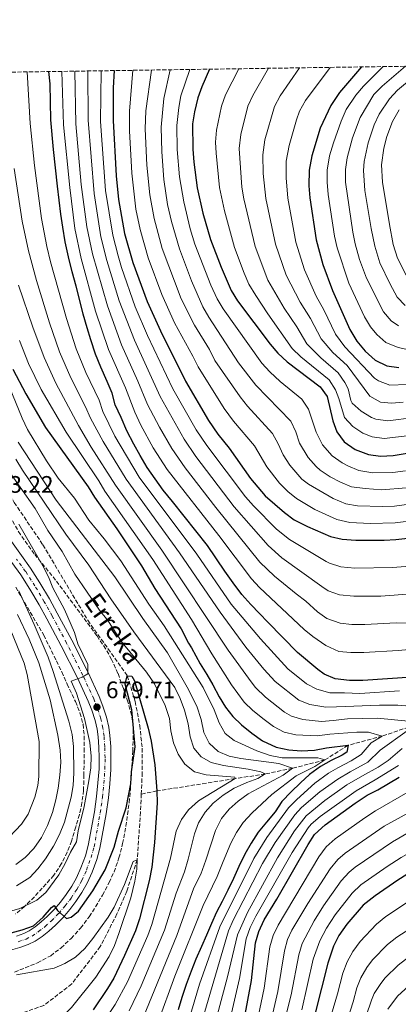
# Model space of a CAD drawing. Units: metres. Extents: x 600119 to 603548, y 4763866 to 4766230.
# Drawn here: x 601491 to 601650, y 4765808 to 4766221 of the extents above; entities that cross this region are included whole.
import ezdxf

# ---------------------------------------------------------------- set-up
doc = ezdxf.new("R2010")
doc.units = ezdxf.units.M
doc.header["$MEASUREMENT"] = 0
doc.linetypes.add('DGN Style 3', pattern=[2.435891, 1.739922, -0.695969])
doc.linetypes.add('DGN Style 4', pattern=[2.785615, 1.391938, -0.695969, 0.00174, -0.695969])
for name, color, linetype, lineweight in [('Barranco lineal', 142, 'DGN Style 3', 13), ('Carretera', 9, 'Continuous', 0), ('Cota de punto acotado terreno', 7, 'Continuous', 0), ('Curva de nivel directora', 30, 'Continuous', 30), ('Curva de nivel intermedia', 30, 'Continuous', 0), ('Eje de carretera', 7, 'DGN Style 4', 0), ('Límite de Concejo', 7, 'Continuous', 0), ('Línea blanca (vial)', 7, 'Continuous', 13), ('Punto acotado terreno (símbolo)', 7, 'Continuous', 0), ('Texto de arroyo-regatas y barrancos', 142, 'Continuous', 0), ('Zona arbolada', 92, 'DGN Style 3', 0)]:
    doc.layers.add(name, color=color, linetype=linetype, lineweight=lineweight)
doc.styles.add('Style-Arial', font='arial.ttf')

# ---------------------------------------------------------------- blocks, each defined once
blk = doc.blocks.new('5PATER')
at = {"layer": 'Límite de Concejo', "linetype": 'Continuous', "lineweight": 0}
h = blk.add_hatch(color=51, dxfattribs=at)
edge = h.paths.add_edge_path()
edge.add_ellipse((0, 0), major_axis=(-0.11, -0.111), ratio=0.999422, start_angle=0, end_angle=360)

msp = doc.modelspace()

# ---------------------------------------------------------------- linework, layer by layer
at = {"layer": 'Barranco lineal', "color": 142, "linetype": 'DGN Style 3', "lineweight": 13}
for points in [[(601393.01, 4766198.04, 681.93), (601400.21, 4766184.56, 681.93), (601410.29, 4766167.75, 681.93), (601416.48, 4766159.4, 681.93), (601422.68, 4766152.4, 681.93), (601427.85, 4766145.02, 681.93), (601437.68, 4766129.35, 681.93), (601442.53, 4766120.95, 681.93), (601446.73, 4766112.16, 681.93), (601451.44, 4766100.16, 681.93), (601456.52, 4766082.42, 680), (601463.45, 4766065.1, 679.61), (601468.11, 4766055.6, 679.41), (601473.53, 4766047.13, 679.41), (601481.88, 4766030.51, 679.41), (601488.51, 4766018.83, 679.02), (601500.58, 4766001.05, 679.02), (601519.4, 4765969.41, 678.63), (601536.01, 4765946.13, 675), (601539.32, 4765935.36, 674.61), (601541.21, 4765925.29, 674.41), (601542.28, 4765915.68, 674.02), (601542.25, 4765905.42, 674.02), (601541.87, 4765896.44, 673.91)], [(601712.84, 4765946.14, 726.07), (601705.45, 4765941.42, 725), (601673.88, 4765930.82, 715), (601658.83, 4765926.19, 710), (601643.14, 4765920.83, 705), (601628.73, 4765916.94, 700), (601619.01, 4765910.83, 695), (601605.47, 4765907.33, 690), (601593.96, 4765904.91, 685), (601581.25, 4765902.99, 680), (601548.44, 4765897.78, 675), (601541.87, 4765896.44, 673.91)], [(601541.87, 4765896.44, 673.91), (601541.56, 4765888.96, 673.83), (601540.17, 4765868.95, 670), (601535.77, 4765855.7, 669.61), (601531.65, 4765846.16, 668.83), (601524.63, 4765832.47, 667.65), (601512.66, 4765816.8, 667.46), (601500.96, 4765807.81, 665), (601490.96, 4765804.25, 664.8), (601481.21, 4765801.33, 664.61)]]:
    msp.add_polyline3d(points, dxfattribs=at)
at = {"layer": 'Carretera', "color": 9, "linetype": 'Continuous', "lineweight": 0}
for points in [[(601479.06, 4766013.87, 683.22), (601491.51, 4765996.54, 682.83), (601495.34, 4765991.31, 682.83), (601499.32, 4765985.14, 682.73), (601503.31, 4765978.41, 682.34), (601506.6, 4765972.47, 681.95), (601512.72, 4765961.02, 681.26), (601519.54, 4765947.48, 680.38), (601524.22, 4765937.44, 679.8), (601525.78, 4765933.36, 679.7), (601527.3, 4765928.74, 679.31), (601528.22, 4765924.58, 679.11), (601528.69, 4765921.02, 678.72), (601529.03, 4765916.44, 678.53), (601529.15, 4765911.76, 678.23), (601529.11, 4765906.86, 678.14), (601528.64, 4765900.77, 677.75), (601528.05, 4765894.88, 677.45), (601527.1, 4765888.22, 677.26), (601524.5, 4765873.77, 676.47), (601523.14, 4765869.03, 676.38), (601521.17, 4765863.66, 676.18), (601519.14, 4765859.15, 675.89), (601516.95, 4765855.18, 675.69), (601514.44, 4765851.4, 675.5), (601511.87, 4765848.01, 675.4), (601509.01, 4765844.72, 675.11), (601505.83, 4765841.46, 674.91), (601503.07, 4765839, 674.71), (601500.24, 4765836.74, 674.62), (601497.29, 4765834.76, 674.42), (601494.4, 4765833.29, 674.23), (601490.91, 4765832.15, 674.03), (601485.97, 4765830.72, 673.83)], [(601489.43, 4765836.92, 674.03), (601492.48, 4765837.92, 674.23), (601494.76, 4765839.08, 674.42), (601497.28, 4765840.77, 674.62), (601499.84, 4765842.82, 674.71), (601502.37, 4765845.08, 674.91), (601505.33, 4765848.11, 675.11), (601507.99, 4765851.17, 675.4), (601510.37, 4765854.3, 675.5), (601512.67, 4765857.77, 675.69), (601514.67, 4765861.38, 675.89), (601516.54, 4765865.54, 676.18), (601518.38, 4765870.58, 676.38), (601519.62, 4765874.91, 676.47), (601522.16, 4765889.01, 677.26), (601523.08, 4765895.48, 677.45), (601523.66, 4765901.21, 677.75), (601524.11, 4765907.07, 678.14), (601524.15, 4765911.72, 678.23), (601524.04, 4765916.19, 678.53), (601523.72, 4765920.5, 678.72), (601523.29, 4765923.71, 679.11), (601522.48, 4765927.42, 679.31), (601521.07, 4765931.68, 679.7), (601519.61, 4765935.48, 679.8), (601515.04, 4765945.29, 680.38), (601508.28, 4765958.71, 681.26), (601502.2, 4765970.08, 681.95), (601498.97, 4765975.92, 682.34), (601495.07, 4765982.51, 682.73), (601491.22, 4765988.47, 682.83), (601487.46, 4765993.6, 682.83)]]:
    msp.add_polyline3d(points, dxfattribs=at)
at = {"layer": 'Curva de nivel directora', "color": 30, "linetype": 'Continuous', "lineweight": 30, "flags": 128}
for points, elevation in [([(601570.47, 4766200.68), (601567.29, 4766193.33), (601565.63, 4766188.62), (601564.21, 4766182.83), (601563.45, 4766177.7), (601563.5, 4766167.18), (601563.93, 4766161.68), (601565.4, 4766150.85), (601567.71, 4766140.22), (601570.95, 4766129.16), (601575.44, 4766117.57), (601579.68, 4766107.74), (601582.29, 4766103.48), (601595.99, 4766085.31), (601599.26, 4766081.53), (601603.22, 4766077.83), (601616.99, 4766067.32), (601620.01, 4766063.33), (601622.29, 4766053.17), (601624.03, 4766048.49), (601627.17, 4766044.33), (601631.74, 4766041.07), (601637.36, 4766038.93), (601642.32, 4766038.25), (601647.71, 4766038.55), (601658.47, 4766040.33)], 775), ([(601634.34, 4766201.63), (601625.09, 4766190.93), (601621.52, 4766185.47), (601617.01, 4766175.99), (601613.59, 4766164.35), (601612.4, 4766158.27), (601612.28, 4766151.72), (601612.64, 4766146.69), (601615.28, 4766129), (601618.13, 4766118.69), (601622.16, 4766107.85), (601629.55, 4766091.42), (601632.42, 4766086.55), (601635.92, 4766082.32), (601640.2, 4766078.56), (601645.1, 4766076.23), (601650.06, 4766075.44)], 800), ([(601655.74, 4765945.48), (601634.97, 4765944.1), (601629.31, 4765944.13), (601623.26, 4765944.88), (601618.64, 4765946.84), (601615.99, 4765948.73), (601607.45, 4765955.84), (601595.05, 4765968.68), (601591.47, 4765972.28), (601587.9, 4765976.01), (601584.06, 4765980.25), (601580.49, 4765985.13), (601577.04, 4765990.01), (601569.63, 4766000.79), (601554.95, 4766019.28), (601551.11, 4766024.04), (601547.67, 4766028.79), (601544.35, 4766033.54), (601541.41, 4766038.54), (601538.73, 4766043.29), (601535.8, 4766048.94), (601533.38, 4766054.58), (601530.96, 4766059.85), (601529.69, 4766064.72), (601527.53, 4766069.59), (601524.85, 4766075.63), (601522.69, 4766081.14), (601520.65, 4766087.04), (601519.13, 4766092.17), (601517.48, 4766097.82), (601515.95, 4766104.1), (601514.56, 4766109.61), (601512.78, 4766115.64), (601511.26, 4766121.93), (601509.87, 4766128.21), (601508.86, 4766134.36), (601508.1, 4766139.88), (601507.35, 4766145.77), (601506.73, 4766151.54), (601504.97, 4766166.92), (601503.85, 4766179.36), (601503.64, 4766194.48), (601503.07, 4766199.68)], 725), ([(601530.5, 4766200.08), (601530.1, 4766192.91), (601530, 4766179.13), (601531.34, 4766155.94), (601532.29, 4766145.98), (601534.87, 4766131.7), (601538.3, 4766119.58), (601544.35, 4766103.2), (601549.95, 4766090.91), (601560.48, 4766069.73), (601570.13, 4766053.32), (601573.97, 4766047.48), (601578.85, 4766041.62), (601587.74, 4766028.97), (601593.88, 4766021.61), (601601.98, 4766014.61), (601606.15, 4766011.58), (601611.69, 4766008.72), (601621.42, 4766004.6), (601626.31, 4766003.51), (601631.98, 4766003.05), (601643.85, 4766003), (601648.84, 4766003.29), (601660.22, 4766004.62)], 750), ([(601487.92, 4766074.76), (601493.3, 4766064.46), (601501.66, 4766050.31), (601519.6, 4766025.43), (601522.15, 4766021.12), (601531.67, 4766007.86), (601541.94, 4765992.3), (601547.56, 4765982.8), (601558.6, 4765965.84), (601561.75, 4765959.85), (601563.03, 4765957.8), (601566.6, 4765951.13), (601569.41, 4765946.7), (601571.96, 4765942.27), (601574.64, 4765937.26), (601577.32, 4765932.96), (601580.38, 4765928.98), (601584.03, 4765925.51), (601588.37, 4765922.04), (601592.85, 4765918.83), (601598.48, 4765916.12), (601603.86, 4765915.02), (601608.99, 4765914.62), (601614.63, 4765914.92), (601619.63, 4765915.93), (601628.73, 4765916.94), (601628.21, 4765914.12), (601626.22, 4765912.84), (601621.67, 4765910.61), (601617.17, 4765908), (601612.61, 4765904.74), (601608.82, 4765901.16), (601604.78, 4765897.39), (601600.92, 4765893.3), (601598.15, 4765889.08), (601594.55, 4765884.73), (601591.02, 4765880.45), (601587.99, 4765875.84), (601585.36, 4765871.23), (601582.91, 4765866.05), (601580.65, 4765860.99), (601578.2, 4765856.13), (601575.82, 4765851.4), (601573.44, 4765846.98), (601571.37, 4765842.12), (601569.24, 4765837.32), (601567.12, 4765832.45), (601564.86, 4765827.14), (601562.86, 4765822.21), (601560.73, 4765816.64), (601558.92, 4765811.14), (601557.31, 4765806.01)], 700), ([(601530.44, 4765874.25), (601532.25, 4765880.91), (601535.55, 4765890.64), (601537.5, 4765900.76), (601537.8, 4765905.75), (601539.28, 4765916.37), (601537.94, 4765931.8), (601535.17, 4765942.55), (601536.01, 4765946.13), (601537.87, 4765946), (601539.02, 4765944.01), (601544.82, 4765924.11), (601546.07, 4765918.68), (601547.57, 4765908.79), (601548.44, 4765897.78), (601548.52, 4765892.78), (601547.43, 4765876.13), (601546.24, 4765865.79), (601545.21, 4765860.06), (601541.19, 4765844.1), (601539.38, 4765839.11), (601534.87, 4765828.74), (601530.33, 4765819.27), (601527.65, 4765814.86), (601521.61, 4765805.97)], 675), ([(601585.04, 4765801.77), (601588.21, 4765818.23), (601589.87, 4765834.06), (601591.25, 4765838.87), (601593.5, 4765843.74), (601598.84, 4765852.44), (601611.96, 4765875.37), (601614.68, 4765879.56), (601619.06, 4765883.61), (601631.76, 4765892.72), (601636.72, 4765895.96), (601641.19, 4765898.21), (601650.19, 4765903.61)], 725), ([(601760.09, 4765889.17), (601747.93, 4765889.98), (601719.64, 4765889.12), (601704.99, 4765886.15), (601692.1, 4765882.15), (601685.75, 4765879.86), (601679.59, 4765877.18), (601658.8, 4765866.09), (601649.59, 4765860.31), (601640.12, 4765853.83), (601635.11, 4765849.81), (601628.26, 4765841.93), (601624.88, 4765837.15), (601622.69, 4765832.66), (601620.18, 4765825.57), (601614.87, 4765804.56)], 750), ([(601476.35, 4765835.37), (601491.87, 4765839.56), (601496.59, 4765841.19), (601500.69, 4765844.79), (601504.13, 4765848.86), (601505.26, 4765849.71), (601506.66, 4765847.63), (601510.46, 4765844.25), (601512.48, 4765844.79), (601515.47, 4765847.35), (601521.48, 4765855.85), (601526.71, 4765864.67), (601530.44, 4765874.25)], 675)]:
    msp.add_lwpolyline(points, dxfattribs=dict(at, elevation=elevation))
at = {"layer": 'Curva de nivel intermedia', "color": 30, "linetype": 'Continuous', "lineweight": 0, "flags": 128}
for points, elevation in [([(601554.07, 4766200.44), (601551.4, 4766188.34), (601550.19, 4766176.36), (601550.44, 4766165.97), (601551.41, 4766154.41), (601552.95, 4766143.96), (601554.57, 4766136.81), (601557.89, 4766125.33), (601563, 4766111.82), (601567.79, 4766101.01), (601570.19, 4766096.63), (601582.75, 4766077.42), (601589.98, 4766068.03), (601604.69, 4766053.01), (601606.77, 4766048.51), (601608.35, 4766043.7), (601611.97, 4766037.74), (601615.28, 4766033.99), (601617.09, 4766032.44), (601621.25, 4766029.66), (601625.56, 4766027.35), (601630.17, 4766025.35), (601635.95, 4766024.67), (601642.93, 4766024.15), (601653.14, 4766025.02)], 765), ([(601562.21, 4766200.56), (601558.52, 4766189.48), (601557.62, 4766184.57), (601556.83, 4766177.11), (601556.95, 4766166.99), (601557.96, 4766155.56), (601559.68, 4766144.95), (601562.38, 4766133.66), (601564.42, 4766127.24), (601571.08, 4766110.05), (601573.73, 4766104.37), (601576.29, 4766100.07), (601592.45, 4766077.37), (601595.83, 4766073.68), (601600.29, 4766069.56), (601609.36, 4766062.18), (601612.09, 4766057.98), (601615.38, 4766048.33), (601618, 4766043.11), (601622.13, 4766038.39), (601626.23, 4766035.52), (601628.65, 4766034.21), (601633.27, 4766032.29), (601639.14, 4766031.31), (601647.61, 4766031.46), (601652.91, 4766032.07)], 770), ([(601582.8, 4766200.86), (601577.23, 4766189.86), (601575.51, 4766185.19), (601573.48, 4766175.03), (601573.12, 4766170.03), (601573.28, 4766165.4), (601574.77, 4766151.02), (601576.84, 4766141.24), (601581.07, 4766125.91), (601585.09, 4766115.13), (601587.04, 4766110.53), (601590.03, 4766105.69), (601595.08, 4766097.96), (601605.32, 4766083.51), (601608.85, 4766079.97), (601620.78, 4766070.32), (601623.45, 4766066.1), (601624.92, 4766062.48), (601627.27, 4766054.5), (601630.75, 4766050.71), (601634.99, 4766047.99), (601638.91, 4766046.39), (601643.86, 4766045.69), (601657.07, 4766047.29)], 780), ([(601595.38, 4766201.05), (601588.68, 4766189.67), (601586.64, 4766185.1), (601583.68, 4766173.3), (601582.98, 4766167.37), (601584.15, 4766151.19), (601584.93, 4766146.25), (601589.76, 4766126.29), (601595.06, 4766112.12), (601601.85, 4766100.43), (601607.28, 4766092.5), (601611.38, 4766085.49), (601617.28, 4766079.5), (601624.56, 4766073.32), (601627.4, 4766069.2), (601628.74, 4766066.5), (601629.95, 4766061.63), (601630.5, 4766060.52), (601634.21, 4766057.18), (601638.64, 4766054.57), (601640.45, 4766053.85), (601645.4, 4766053.13), (601656.56, 4766054.48)], 785), ([(601608.36, 4766201.24), (601600.2, 4766189.47), (601597.87, 4766185.05), (601593.82, 4766171.01), (601592.89, 4766164.71), (601593.06, 4766156.84), (601594.16, 4766146.41), (601598.27, 4766127.2), (601602.75, 4766114.31), (601608.62, 4766102.91), (601612.92, 4766096.1), (601617.44, 4766087.46), (601622.33, 4766081.85), (601628.35, 4766076.32), (601637.93, 4766063.47), (601642.37, 4766061), (601646.96, 4766060.57), (601651.95, 4766060.88)], 790), ([(601621.25, 4766201.44), (601610.86, 4766187.47), (601608.4, 4766183.11), (601607.06, 4766179.46), (601604, 4766168.7), (601602.73, 4766162.08), (601602.69, 4766155.05), (601603.4, 4766146.57), (601606.77, 4766128.1), (601610.44, 4766116.5), (601615.39, 4766105.38), (601618.57, 4766099.69), (601623.5, 4766089.44), (601627.38, 4766084.2), (601639.87, 4766071.08), (601641.51, 4766069.85), (601646.3, 4766068.1), (601653.49, 4766068.41)], 795), ([(601643.49, 4766201.77), (601635.21, 4766193.55), (601631.98, 4766189.74), (601627.93, 4766183.71), (601625.82, 4766178.93), (601622.56, 4766169.77), (601620.96, 4766164.29), (601620.01, 4766158.25), (601619.9, 4766153.25), (601620.33, 4766148.03), (601622.99, 4766130.63), (601624.14, 4766125.76), (601629.12, 4766110.91), (601635.62, 4766096.76), (601638.23, 4766092.54), (601640.85, 4766089.33), (601644.6, 4766086.05), (601649.79, 4766083.84), (601652.99, 4766083.25)], 805), ([(601652.82, 4766201.91), (601643.12, 4766193.57), (601639.61, 4766190.07), (601633.85, 4766180.45), (601630.55, 4766171.94), (601628.34, 4766163.45), (601627.63, 4766158.52), (601627.62, 4766153.23), (601630.71, 4766132.26), (601631.73, 4766127.36), (601633.58, 4766120.88), (601636.5, 4766112.99), (601643.69, 4766098.88), (601646.87, 4766095.05), (601650, 4766092.94)], 810), ([(601661.91, 4766202.04), (601649.58, 4766191.93), (601646.17, 4766188.28), (601641.86, 4766181.79), (601639.66, 4766177.3), (601637.15, 4766169.73), (601635.54, 4766161.98), (601635.22, 4766158.21), (601635.84, 4766149.83), (601638.43, 4766133.89), (601639.93, 4766126.42), (601642.12, 4766119.48), (601646.39, 4766110.44), (601649.33, 4766105.05), (601652.73, 4766101.46)], 815), ([(601493.9, 4766199.54), (601495.14, 4766177.83), (601496.99, 4766160.26), (601500, 4766138.08), (601502.18, 4766126.3), (601503.77, 4766119.77), (601510.41, 4766096.04), (601514.53, 4766083.35), (601518.54, 4766073.39), (601524.13, 4766061.74), (601525.76, 4766057.02), (601530.81, 4766046.67), (601540.94, 4766029.46), (601565.22, 4765997.19), (601579.63, 4765976.13), (601591.99, 4765961.6), (601603.49, 4765949.08), (601611.3, 4765942.79), (601615.68, 4765940.47), (601621.11, 4765939.01), (601627.19, 4765938.94), (601633.73, 4765938.66), (601650.34, 4765939.77)], 720), ([(601665.32, 4765958.1), (601649.75, 4765956.74), (601635.38, 4765955.88), (601629.85, 4765955.91), (601624.87, 4765956.36), (601619.37, 4765958.79), (601613.94, 4765962.57), (601610.24, 4765965.59), (601591.54, 4765983.12), (601588.13, 4765986.78), (601574.48, 4766004.95), (601552.69, 4766032.73), (601546.93, 4766041.79), (601541.74, 4766051.26), (601539.15, 4766056.78), (601535.22, 4766066.95), (601528.14, 4766083.09), (601522.67, 4766099.15), (601516.65, 4766121.27), (601514.01, 4766133.83), (601511.8, 4766151.03), (601509.16, 4766177.33), (601508.52, 4766199.76)], 730), ([(601662.36, 4765968.09), (601648.97, 4765968.34), (601635.78, 4765967.67), (601630.38, 4765967.7), (601625.4, 4765968.14), (601619.83, 4765970.21), (601615.86, 4765972.99), (601610.96, 4765977.5), (601606.92, 4765980.45), (601597.87, 4765987.9), (601591.69, 4765993.81), (601573.14, 4766016.76), (601560.26, 4766033.42), (601554.66, 4766041.45), (601549.46, 4766050.42), (601544.5, 4766060.02), (601540.46, 4766069.82), (601533.59, 4766085.05), (601527.63, 4766101.32), (601521.42, 4766123.25), (601518.99, 4766134.53), (601516.67, 4766152.26), (601514.37, 4766177.78), (601513.97, 4766199.84)], 735), ([(601659.88, 4765980.93), (601648.18, 4765979.95), (601642.53, 4765979.59), (601631.18, 4765979.48), (601625.08, 4765980.06), (601620.4, 4765981.84), (601617.71, 4765983.53), (601600.99, 4765995.64), (601595.22, 4766000.8), (601580.94, 4766017.09), (601564.83, 4766038.09), (601559.82, 4766045.41), (601549.83, 4766063.27), (601539.04, 4766087), (601532.61, 4766103.51), (601527.44, 4766120.4), (601524.87, 4766130.3), (601522.02, 4766148.5), (601519.54, 4766179.22), (601519.46, 4766199.92)], 740), ([(601663.61, 4765992.79), (601647.4, 4765991.55), (601631.58, 4765991.26), (601625.7, 4765991.78), (601620.94, 4765993.34), (601619.57, 4765994.06), (601604.11, 4766003.33), (601598.69, 4766007.72), (601589.03, 4766017.45), (601585.71, 4766021.19), (601569.4, 4766042.79), (601564.97, 4766049.37), (601555.16, 4766066.5), (601544.49, 4766088.95), (601539.31, 4766100.99), (601533.59, 4766117.46), (601532.17, 4766122.39), (601529.87, 4766131), (601526.84, 4766149.73), (601524.79, 4766178.68), (601525, 4766200)], 745), ([(601538.34, 4766200.2), (601536.9, 4766183.06), (601536.92, 4766174.87), (601537.86, 4766157.08), (601539.62, 4766142), (601541.44, 4766133.4), (601544.83, 4766121.5), (601550.57, 4766106.07), (601555.89, 4766094.27), (601563.56, 4766080.28), (601565.72, 4766075.76), (601576.75, 4766058.22), (601580.61, 4766052.95), (601589.38, 4766042.69), (601594.65, 4766033.81), (601599.91, 4766026.99), (601603.43, 4766023.42), (601607.02, 4766020.55), (601614.79, 4766015.84), (601623.98, 4766011.68), (601629.53, 4766010.47), (601638.06, 4766010.04), (601648.53, 4766010.33), (601675.85, 4766013.67)], 755), ([(601546.11, 4766200.32), (601543.81, 4766183.22), (601543.55, 4766175.61), (601544.22, 4766160.38), (601545.53, 4766147.93), (601547.32, 4766138.09), (601550.64, 4766125.45), (601558.67, 4766104.31), (601564.23, 4766093.25), (601570.5, 4766083.08), (601572.81, 4766078.43), (601583.36, 4766063.12), (601586.51, 4766059.24), (601597.03, 4766047.85), (601599.4, 4766043.47), (601601.43, 4766038.86), (601604.3, 4766034.48), (601609.35, 4766028.67), (601612.06, 4766026.5), (601622.47, 4766020.49), (601627.8, 4766018.33), (601632.73, 4766017.51), (601643.23, 4766017.1), (601648.23, 4766017.37), (601658.3, 4766018.7)], 760), ([(601650.18, 4766183.62), (601647.46, 4766178.74), (601644.98, 4766172.37), (601643.8, 4766167.52), (601642.84, 4766160.51), (601643.23, 4766153.21), (601646.15, 4766135.52), (601647.71, 4766127.16), (601649.54, 4766121.31), (601653.14, 4766114.27)], 820), ([(601488.4, 4766159.04), (601491.83, 4766136.84), (601494.49, 4766124.4), (601497.81, 4766111.95), (601503.35, 4766094.26), (601507.56, 4766082.13), (601512.23, 4766071.16), (601518.48, 4766058.95), (601520.57, 4766054.19), (601525.81, 4766044.4), (601535.47, 4766028.57), (601557.97, 4765997.71), (601575.01, 4765972.77), (601585.82, 4765958.12), (601593.31, 4765948.85), (601598.08, 4765943.71), (601608.04, 4765935.89), (601612.73, 4765934.11), (601619.35, 4765932.98), (601623.93, 4765933.04), (601641.94, 4765933.86), (601649.71, 4765933.77), (601654.7, 4765933.41)], 715), ([(601490.32, 4766110.1), (601496.29, 4766092.48), (601501.01, 4766079.67), (601505.92, 4766068.92), (601515.51, 4766051.1), (601520.82, 4766042.13), (601531.03, 4766026.09), (601550.53, 4765998.83), (601578.34, 4765956.94), (601587.98, 4765943.55), (601589.88, 4765941.2), (601593.99, 4765937.13), (601602.11, 4765930.79), (601604.95, 4765929.12), (601609.77, 4765927.74), (601617.58, 4765926.95), (601622.5, 4765927.34), (601628.54, 4765927.99), (601641.05, 4765928.31), (601653.95, 4765927.07)], 710), ([(601490.67, 4766086.78), (601494.47, 4766077.22), (601499.82, 4766066.29), (601510.25, 4766048.41), (601524.05, 4766027.92), (601526.59, 4766023.61), (601546.68, 4765994.89), (601562.98, 4765969.7), (601571.57, 4765955.36), (601579.83, 4765942.39), (601585.16, 4765935.11), (601588.71, 4765931.58), (601593.45, 4765927.77), (601597.48, 4765924.81), (601601.93, 4765922.46), (601606.82, 4765921.38), (601615.82, 4765920.92), (601621.06, 4765921.64), (601632.38, 4765922.53), (601637.39, 4765922.43), (601643.14, 4765920.83), (601638.45, 4765917.95), (601634.25, 4765913.13), (601630.05, 4765910.42), (601624.4, 4765907.46), (601620.54, 4765905.21), (601614.72, 4765901.1), (601607.18, 4765894.26), (601603.74, 4765890.64), (601594.57, 4765878.32), (601589.16, 4765869.43), (601574.93, 4765840.81), (601566.32, 4765816.68), (601560.24, 4765796.48)], 705), ([(601483.66, 4766074.14), (601491.87, 4766054.26), (601494.1, 4766049.44), (601502.02, 4766036.26), (601506.96, 4766029.12), (601513.82, 4766020.69), (601519.89, 4766011.38), (601526.28, 4766003.61), (601533.23, 4765994.3), (601544.98, 4765976.13), (601551.42, 4765967.15), (601567.92, 4765941.2), (601572.47, 4765931.8), (601574.58, 4765926.39), (601577.06, 4765921.9), (601580.84, 4765918.94), (601590.44, 4765914.63), (601596.07, 4765912.69), (601601.07, 4765911.71), (601616, 4765911.67), (601619.01, 4765910.83), (601614.83, 4765908.09), (601606.88, 4765904.07), (601596.73, 4765896.28), (601588.44, 4765888.68), (601584.72, 4765884.52), (601581.9, 4765880.39), (601579.52, 4765875.95), (601576.33, 4765868.25), (601573.77, 4765861.95), (601567.84, 4765849.72), (601555.93, 4765820.02), (601548.85, 4765800.45)], 695), ([(601490.21, 4766044.22), (601506.07, 4766019.83), (601530.71, 4765987.63), (601542.56, 4765970.12), (601552.9, 4765955.81), (601561.09, 4765941.4), (601565.22, 4765933.4), (601567, 4765927.83), (601568.21, 4765922.36), (601570.41, 4765917.87), (601574.12, 4765914.28), (601578.82, 4765912.4), (601583.72, 4765911.4), (601599.7, 4765909.37), (601605.47, 4765907.33), (601601.52, 4765904.38), (601586.79, 4765896.55), (601582.62, 4765893.55), (601578.76, 4765890.16), (601575.64, 4765886.26), (601573.03, 4765881.22), (601568.93, 4765868.71), (601566.89, 4765862.91), (601563.99, 4765857.15), (601556.75, 4765837.11), (601542.85, 4765803.02)], 690), ([(601489.23, 4766037.01), (601492.02, 4766032.37), (601510.13, 4766005.5), (601519.86, 4765992.57), (601529.11, 4765978.45), (601538.75, 4765964.58), (601555.99, 4765941.15), (601558.18, 4765936.66), (601560.05, 4765931.73), (601561.52, 4765926.01), (601562.47, 4765920.56), (601563.99, 4765915.69), (601567, 4765912.16), (601571.28, 4765909.71), (601576.41, 4765908.42), (601586.78, 4765906.91), (601592.15, 4765905.76), (601593.96, 4765904.91), (601590.87, 4765903.06), (601586.17, 4765901.37), (601580.93, 4765898.92), (601576.24, 4765896.05), (601572.07, 4765892.73), (601568.66, 4765888.96), (601565.96, 4765884.48), (601564.23, 4765879.79), (601561.53, 4765869.16), (601560, 4765863.87), (601556.5, 4765854.83), (601551.56, 4765839.44), (601541.76, 4765816.02), (601536.84, 4765805.59)], 685), ([(601484.62, 4766034.18), (601497.35, 4766016.37), (601502.64, 4766007.13), (601508.64, 4765998.34), (601514, 4765988.71), (601524.28, 4765973.71), (601527.79, 4765969.28), (601533.85, 4765960.14), (601544.02, 4765947.6), (601547.46, 4765942.68), (601551.94, 4765933.7), (601553.78, 4765928.23), (601554.25, 4765923.07), (601555.4, 4765918.05), (601557.37, 4765913.24), (601560.1, 4765909.05), (601564.29, 4765905.79), (601569.08, 4765904.49), (601581.23, 4765903.61), (601581.25, 4765902.99), (601565.91, 4765893.6), (601561.67, 4765889.84), (601558.79, 4765885.75), (601556.54, 4765880.94), (601554.13, 4765869.62), (601546.37, 4765841.77), (601544.63, 4765837.09)], 680), ([(601474.69, 4765843.78), (601490.88, 4765848.44), (601498, 4765851.95), (601501.81, 4765855.14), (601507.19, 4765862.56), (601509.9, 4765867.36), (601512.09, 4765872.09), (601514.66, 4765876.38), (601515.32, 4765881.06), (601517.85, 4765891.25), (601519.79, 4765902), (601520.71, 4765907.44), (601520.81, 4765912.44), (601520.29, 4765918.08), (601517.95, 4765928.17), (601514.7, 4765938.86), (601512.47, 4765943.8), (601517.07, 4765945.58), (601519.4, 4765946.92), (601519.48, 4765950.83), (601515.27, 4765959.55), (601513.76, 4765964.32), (601509.67, 4765973.92), (601504.69, 4765982.97), (601502.86, 4765987.62), (601500.55, 4765992.27), (601490.41, 4766009.73)], 680), ([(601490.38, 4765981.84), (601496.87, 4765967.67), (601502.73, 4765953.87), (601504.88, 4765947.94), (601511.42, 4765927.04), (601512.79, 4765921.45), (601513.4, 4765916.49), (601513.5, 4765905.4), (601513.27, 4765900.14), (601512.38, 4765895.22), (601509.6, 4765884.71), (601507.53, 4765879.53), (601505.02, 4765874.67), (601501.62, 4765869.35), (601498.46, 4765865.09), (601494.99, 4765861.49), (601489.47, 4765857.92)], 685), ([(601489.91, 4765971.89), (601494.78, 4765961.51), (601498.9, 4765951.5), (601503.62, 4765936.03), (601506.76, 4765921.16), (601507.77, 4765914.93), (601508.07, 4765909.94), (601507.67, 4765904.43), (601507.02, 4765898.94), (601505.98, 4765894.05), (601504.54, 4765888.75), (601502.49, 4765883.31), (601500.01, 4765878.29), (601496.79, 4765873.63), (601493.1, 4765869.88), (601489.12, 4765866.86)], 690), ([(601486.32, 4765878.46), (601491.53, 4765883.89), (601494.29, 4765888.04), (601497.22, 4765895.24), (601498.44, 4765900.09), (601498.89, 4765903.86), (601498.97, 4765918.55), (601493.88, 4765946.62), (601492.63, 4765951.45), (601485.54, 4765968.89)], 695), ([(601653.54, 4765922.98), (601642.28, 4765914.97), (601637, 4765909.91), (601629.64, 4765905.77), (601624.4, 4765902.78), (601616.82, 4765897.45), (601609.16, 4765890.81), (601606.42, 4765887.81), (601598.12, 4765876.19), (601592.82, 4765867.35), (601580.63, 4765843.87), (601578.57, 4765839.14), (601566.26, 4765797.07)], 710), ([(601651.54, 4765915.67), (601645.56, 4765910.58), (601641.4, 4765907.81), (601634.88, 4765904.09), (601628.26, 4765900.34), (601618.95, 4765893.77), (601611.19, 4765887.34), (601606.26, 4765880.99), (601599.07, 4765869.78), (601586.43, 4765846.8), (601582.23, 4765837.48), (601578.07, 4765819.82), (601571.03, 4765793.66)], 715), ([(601649.98, 4765908.45), (601640.13, 4765902.4), (601632.12, 4765897.91), (601617.01, 4765887.12), (601613.24, 4765883.83), (601611.93, 4765882.31), (601605.22, 4765871.93), (601589.97, 4765845.27), (601587.68, 4765840.49), (601585.97, 4765835.79), (601583.15, 4765819.05), (601579.4, 4765802.71)], 720), ([(601609.28, 4765805.97), (601614.11, 4765827.26), (601616.85, 4765834.87), (601619.68, 4765840.21), (601623.37, 4765845.77), (601630.48, 4765854.92), (601634.06, 4765858.42), (601645.11, 4765866.13), (601650.99, 4765869.93), (601676.19, 4765884.15), (601687.34, 4765889.44), (601695.83, 4765892.46), (601709.38, 4765897.02), (601719.11, 4765899.47), (601730.01, 4765900.86), (601735.01, 4765901.03), (601740.84, 4765900.51), (601757.25, 4765896.94), (601767.82, 4765895.27)], 745), ([(601590.44, 4765800.41), (601593.56, 4765815.07), (601595.93, 4765832.36), (601597.22, 4765837.2), (601599.34, 4765841.52), (601616.53, 4765870.16), (601619.59, 4765874.3), (601623.27, 4765877.66), (601635.77, 4765886.47), (601640.29, 4765889.46), (601653.91, 4765897.27)], 730), ([(601600.64, 4765795.56), (601604.83, 4765812.24), (601608.05, 4765828.96), (601609.49, 4765833.75), (601614.47, 4765843.27), (601618.48, 4765849.6), (601625.85, 4765860.03), (601629.21, 4765863.76), (601631.69, 4765865.75), (601647.43, 4765876.44), (601672.79, 4765891.12)], 740), ([(601595.83, 4765799.05), (601599.2, 4765813.66), (601601.99, 4765830.66), (601603.35, 4765835.48), (601605.18, 4765839.31), (601611.83, 4765850.61), (601621.22, 4765865.14), (601624.39, 4765869.05), (601627.48, 4765871.7), (601643.86, 4765882.95), (601653.83, 4765888.51)], 735), ([(601489.41, 4765820.61), (601505.22, 4765823.39), (601509.8, 4765825.37), (601514.29, 4765828.1), (601518.1, 4765831.66), (601521.47, 4765835.84), (601527.89, 4765844.76), (601530.43, 4765849.07), (601534.76, 4765858.49), (601538.5, 4765868.19), (601540.17, 4765868.95), (601539.96, 4765864.95), (601539.2, 4765860), (601537.43, 4765853), (601532.49, 4765837.96), (601530.59, 4765832.87), (601528.45, 4765828.35), (601522.73, 4765819.61), (601512.52, 4765806.99), (601501.52, 4765795.52), (601493.15, 4765789.43), (601488.62, 4765786.71)], 670), ([(601721.72, 4765863.41), (601714.17, 4765862.78), (601706.11, 4765861.44), (601691.35, 4765857.45), (601685.1, 4765855.43), (601671.39, 4765849.5), (601662.1, 4765844.62), (601649.18, 4765836.46), (601645.31, 4765833.31), (601639.08, 4765826.97), (601636.6, 4765823.74), (601634.08, 4765819.38), (601632.43, 4765815.15), (601630.96, 4765809.34), (601622.81, 4765783.83)], 760), ([(601654.1, 4765851.36), (601644.65, 4765845.15), (601640.64, 4765841.93), (601633.87, 4765834.58), (601630.74, 4765830.45), (601628.31, 4765826.04)], 755), ([(601544.63, 4765837.09), (601536.05, 4765817.64), (601530.84, 4765808.15), (601525.01, 4765799.32), (601517.04, 4765789.14), (601513.48, 4765785.64), (601502.46, 4765776.51), (601497.71, 4765773.47), (601492.33, 4765770.61), (601487.34, 4765768.58)], 680), ([(601971.94, 4765820.6), (601940, 4765831.99), (601929.01, 4765834.98), (601915.99, 4765837.44), (601903.49, 4765838.62), (601867.93, 4765837.8), (601850.43, 4765836.86), (601831.78, 4765837.13), (601809.23, 4765836.01), (601771.37, 4765837.16), (601730.76, 4765837.77), (601713.59, 4765837.42), (601707.23, 4765836.73), (601695.33, 4765834.46), (601689.09, 4765832.95), (601676.42, 4765828.87), (601671.82, 4765826.92), (601659.14, 4765819.67), (601654.25, 4765816.07), (601649.57, 4765811.74), (601645.4, 4765806.24)], 770), ([(601628.31, 4765826.04), (601626.59, 4765821.34), (601624.34, 4765812.6), (601616.32, 4765785.68)], 755), ([(601654.69, 4765828.42), (601649.8, 4765824.67), (601644.33, 4765819.35), (601642.45, 4765817.04), (601639.77, 4765812.78), (601638.56, 4765809.95), (601632.05, 4765790.75)], 765)]:
    msp.add_lwpolyline(points, dxfattribs=dict(at, elevation=elevation))
at = {"layer": 'Eje de carretera', "color": 7, "linetype": 'DGN Style 4', "lineweight": 0}
msp.add_polyline3d([(601490.17, 4765834.54, 674.03), (601493.44, 4765835.61, 674.23), (601496.02, 4765836.92, 674.42), (601498.76, 4765838.75, 674.62), (601501.45, 4765840.91, 674.71), (601504.1, 4765843.27, 674.91), (601507.17, 4765846.42, 675.02), (601509.93, 4765849.59, 675.4), (601512.4, 4765852.85, 675.5), (601514.81, 4765856.48, 675.69), (601516.9, 4765860.26, 675.89), (601518.86, 4765864.6, 676.18), (601520.76, 4765869.81, 676.38), (601522.06, 4765874.34, 676.47), (601524.63, 4765888.61, 677.26), (601525.57, 4765895.18, 677.45), (601526.15, 4765900.99, 677.75), (601526.61, 4765906.96, 678.14), (601526.65, 4765911.74, 678.23), (601526.54, 4765916.31, 678.53), (601526.21, 4765920.76, 678.72), (601525.76, 4765924.14, 679.11), (601524.89, 4765928.08, 679.31), (601523.42, 4765932.52, 679.67), (601521.92, 4765936.46, 679.8), (601517.29, 4765946.38, 680.12), (601510.5, 4765959.86, 681.26), (601504.4, 4765971.27, 681.95), (601501.14, 4765977.16, 682.34), (601497.2, 4765983.83, 682.73), (601493.28, 4765989.89, 682.83), (601489.48, 4765995.07, 682.83)], dxfattribs=at)
at = {"layer": 'Línea blanca (vial)', "color": 7, "linetype": 'Continuous', "lineweight": 13}
for points in [[(601479.06, 4766013.87, 683.22), (601491.51, 4765996.54, 682.83), (601495.34, 4765991.31, 682.83), (601499.32, 4765985.14, 682.73), (601503.31, 4765978.41, 682.34), (601506.6, 4765972.47, 681.95), (601512.72, 4765961.02, 681.26), (601519.54, 4765947.48, 680.38), (601524.22, 4765937.44, 679.8), (601525.78, 4765933.36, 679.7), (601527.3, 4765928.74, 679.31), (601528.22, 4765924.58, 679.11), (601528.69, 4765921.02, 678.72), (601529.03, 4765916.44, 678.53), (601529.15, 4765911.76, 678.23), (601529.11, 4765906.86, 678.14), (601528.64, 4765900.77, 677.75), (601528.05, 4765894.88, 677.45), (601527.1, 4765888.22, 677.26), (601524.5, 4765873.77, 676.47), (601523.14, 4765869.03, 676.38), (601521.17, 4765863.66, 676.18), (601519.14, 4765859.15, 675.89), (601516.95, 4765855.18, 675.69), (601514.44, 4765851.4, 675.5), (601511.87, 4765848.01, 675.4), (601509.01, 4765844.72, 675.11), (601505.83, 4765841.46, 674.91), (601503.07, 4765839, 674.71), (601500.24, 4765836.74, 674.62), (601497.29, 4765834.76, 674.42), (601494.4, 4765833.29, 674.23), (601490.91, 4765832.15, 674.03), (601485.97, 4765830.72, 673.83)], [(601487.46, 4765993.6, 682.83), (601491.22, 4765988.47, 682.83), (601495.07, 4765982.51, 682.73), (601498.97, 4765975.92, 682.34), (601502.2, 4765970.08, 681.95), (601508.28, 4765958.71, 681.26), (601515.04, 4765945.29, 680.38), (601519.61, 4765935.48, 679.8), (601521.07, 4765931.68, 679.7), (601522.48, 4765927.42, 679.31), (601523.29, 4765923.71, 679.11), (601523.72, 4765920.5, 678.72), (601524.04, 4765916.19, 678.53), (601524.15, 4765911.72, 678.23), (601524.11, 4765907.07, 678.14), (601523.66, 4765901.21, 677.75), (601523.08, 4765895.48, 677.45), (601522.16, 4765889.01, 677.26), (601519.62, 4765874.91, 676.47), (601518.38, 4765870.58, 676.38), (601516.54, 4765865.54, 676.18), (601514.67, 4765861.38, 675.89), (601512.67, 4765857.77, 675.69), (601510.37, 4765854.3, 675.5), (601507.99, 4765851.17, 675.4), (601505.33, 4765848.11, 675.11), (601502.37, 4765845.08, 674.91), (601499.84, 4765842.82, 674.71), (601497.28, 4765840.77, 674.62), (601494.76, 4765839.08, 674.42), (601492.48, 4765837.92, 674.23), (601489.43, 4765836.92, 674.03)]]:
    msp.add_polyline3d(points, dxfattribs=at)
at = {"layer": 'Zona arbolada', "color": 92, "linetype": 'DGN Style 3', "lineweight": 0}
for points in [[(601394.83, 4766198.07, 697.2), (602965.54, 4766221.45, 750.95)], [(601488.62, 4765821.74, 683.76), (601498.29, 4765825.69, 684.49), (601503.81, 4765828.62, 686.06), (601508.17, 4765831.94, 686.84), (601512.41, 4765835.9, 686.84), (601516.4, 4765840.25, 687.23), (601519.98, 4765845.02, 688.03), (601522.7, 4765849.2, 688.4), (601525.53, 4765854.07, 688.4), (601528.39, 4765859.34, 688.94), (601530.43, 4765863.79, 689.97), (601532.5, 4765869.68, 691.53), (601534.05, 4765875.7, 691.92), (601535.44, 4765883, 692.18), (601536.79, 4765892.87, 692.71), (601537.28, 4765898.33, 693.37), (601538.32, 4765914.42, 696.05), (601538.52, 4765924.69, 697.84), (601537.78, 4765929.65, 697.79), (601536.26, 4765935.16, 698.18), (601534.35, 4765940.8, 698.57), (601532.05, 4765947.14, 698.57), (601529.39, 4765953, 698.52), (601526.96, 4765957.36, 698.18), (601523.26, 4765962.88, 698.57), (601505.89, 4765986.25, 698.57), (601496.92, 4765997.26, 698.57), (601491.08, 4766005.38, 698.57), (601477.04, 4766029.26, 698.57)], [(601532.5, 4765869.68, 691.53), (601534.05, 4765875.7, 691.92), (601535.44, 4765883, 692.18), (601536.79, 4765892.87, 692.71), (601537.28, 4765898.33, 693.37), (601538.32, 4765914.42, 696.05), (601538.52, 4765924.69, 697.84), (601537.78, 4765929.65, 697.79), (601536.26, 4765935.16, 698.18), (601534.35, 4765940.8, 698.57), (601532.05, 4765947.14, 698.57), (601529.39, 4765953, 698.52), (601526.96, 4765957.36, 698.18), (601523.26, 4765962.88, 698.57), (601505.89, 4765986.25, 698.57), (601496.92, 4765997.26, 698.57), (601491.08, 4766005.38, 698.57), (601477.04, 4766029.26, 698.57)], [(601489.13, 4765983.31, 697.12), (601500.87, 4765963.15, 697.12), (601506.22, 4765952.38, 696.34), (601508.51, 4765947.76, 696.73), (601510.68, 4765942.63, 696.73), (601514.25, 4765935.31, 694.77), (601516.09, 4765930.6, 694.2), (601517.41, 4765925.77, 693.68), (601517.92, 4765920.85, 693.22), (601517.91, 4765915.7, 692.89), (601517.77, 4765904.6, 690.9), (601517.61, 4765898.01, 690.47), (601516.95, 4765892.76, 690.08), (601515.9, 4765887.92, 689.35), (601514.37, 4765882.72, 688.92), (601512.55, 4765876.75, 688.91), (601510.76, 4765872.09, 688.53), (601508.37, 4765867.29, 688.58), (601505.14, 4765862.4, 687.8), (601496.98, 4765853.34, 686.56), (601492.87, 4765849.37, 686.56), (601489.05, 4765846.17, 686.19)], [(601489.13, 4765983.31, 697.12), (601500.87, 4765963.15, 697.12), (601506.22, 4765952.38, 696.34), (601508.51, 4765947.76, 696.73), (601510.68, 4765942.63, 696.73), (601514.25, 4765935.31, 694.77), (601516.09, 4765930.6, 694.2), (601517.41, 4765925.77, 693.68), (601517.92, 4765920.85, 693.22), (601517.91, 4765915.7, 692.89), (601517.77, 4765904.6, 690.9), (601517.61, 4765898.01, 690.47), (601516.95, 4765892.76, 690.08), (601515.9, 4765887.92, 689.35), (601514.37, 4765882.72, 688.92), (601512.55, 4765876.75, 688.91), (601510.76, 4765872.09, 688.53), (601508.37, 4765867.29, 688.58), (601505.14, 4765862.4, 687.8), (601496.98, 4765853.34, 686.56), (601492.87, 4765849.37, 686.56), (601489.05, 4765846.17, 686.19)], [(601488.62, 4765821.74, 683.76), (601498.29, 4765825.69, 684.49), (601503.81, 4765828.62, 686.06), (601508.17, 4765831.94, 686.84), (601512.41, 4765835.9, 686.84), (601516.4, 4765840.25, 687.23), (601519.98, 4765845.02, 688.03), (601522.7, 4765849.2, 688.4), (601525.53, 4765854.07, 688.4), (601528.39, 4765859.34, 688.94), (601530.43, 4765863.79, 689.97), (601532.5, 4765869.68, 691.53)]]:
    msp.add_polyline3d(points, dxfattribs=at)

# ---------------------------------------------------------------- block references
at = {"layer": 'Punto acotado terreno (símbolo)', "color": 7, "linetype": 'Continuous', "lineweight": 0, "xscale": 10, "yscale": 10, "zscale": 10}
msp.add_blockref('5PATER', (601523.25, 4765932.96, 679.71), dxfattribs=at)

# ---------------------------------------------------------------- texts
at = {"layer": 'Cota de punto acotado terreno', "color": 7, "linetype": 'Continuous', "lineweight": 0, "style": 'Style-Arial'}
for s, p in [('683.22', (601475.86, 4766022.93, 683.22)), ('679.71', (601527, 4765936.71, 679.71))]:
    msp.add_text(s, height=7, dxfattribs=at).set_placement(p)
at = {"layer": 'Texto de arroyo-regatas y barrancos', "color": 142, "linetype": 'Continuous', "lineweight": 0, "style": 'Style-Arial'}
msp.add_text('Erreka', height=8, rotation=305.4176, dxfattribs=at).set_placement((601517.43, 4765977.18, 679.22))

doc.saveas('drawing.dxf')
